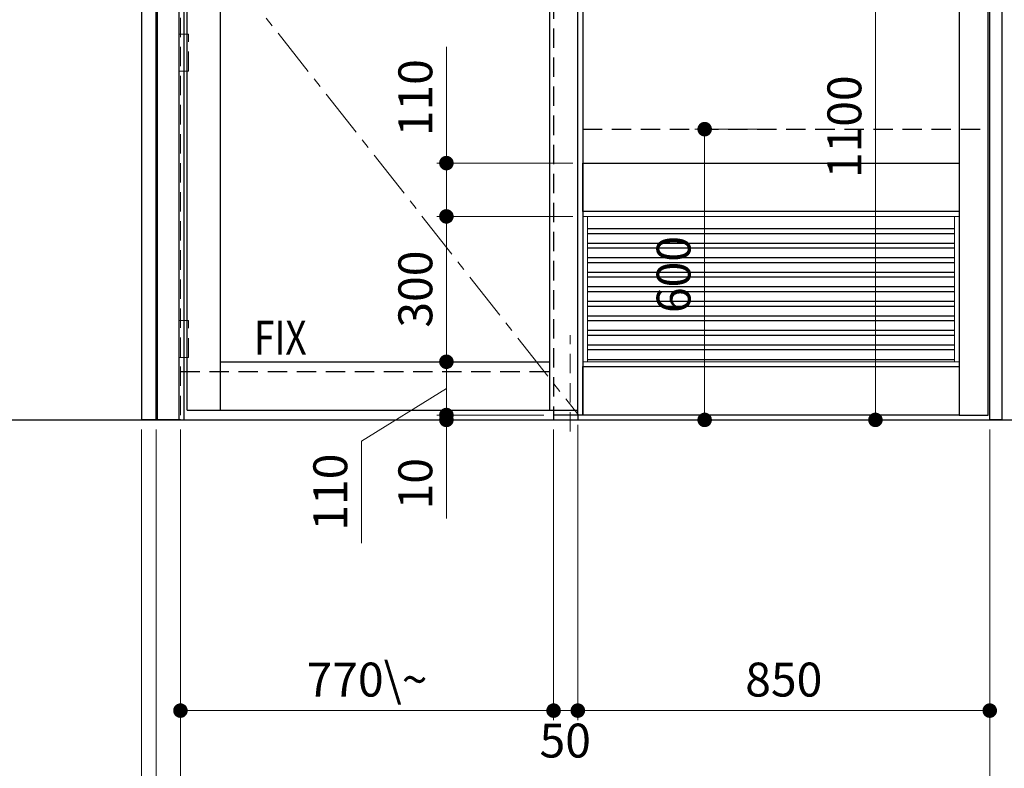
# Model space of a CAD drawing. Units: millimetres. Extents: x 1276 to 8112, y 2121 to 6967.
# Drawn here: x 2729 to 4761, y 3738 to 5283 of the extents above; entities that cross this region are included whole.
import ezdxf

# ---------------------------------------------------------------- set-up
doc = ezdxf.new("R2010")
doc.units = ezdxf.units.MM
doc.header["$LTSCALE"] = 80
doc.linetypes.add('CENTER', pattern=[2, 1.25, -0.25, 0.25, -0.25])
doc.linetypes.add('DASHED', pattern=[0.75, 0.5, -0.25])
for name, color, linetype, lineweight in [('センター', 253, 'CENTER', 9), ('極細線破線', 253, 'DASHED', 5), ('細線', 253, 'Continuous', 9), ('部品破線', 3, 'DASHED', 9)]:
    doc.layers.add(name, color=color, linetype=linetype, lineweight=lineweight)
for name, color, linetype in [('姿図', 7, 'Continuous'), ('寸法線', 2, 'Continuous'), ('寸法線文字', 2, 'Continuous')]:
    doc.layers.add(name, color=color, linetype=linetype)
doc.styles.add('SF標準2', font='romans.shx', dxfattribs={"bigfont": 'extfont.shx'})
doc.styles.add('ＳＤ２１Ｓ', font='simplex.shx', dxfattribs={"width": 0.8, "bigfont": 'bigfont.shx'})
doc.dimstyles.new('原寸図', dxfattribs={"dimscale": 20, "dimtxt": 3.5, "dimasz": 1.5, "dimexe": 1, "dimexo": 1, "dimgap": 1, "dimtad": 1, "dimdec": 1, "dimdsep": 46, "dimtxsty": 'SF標準2', "dimblk": 'DOT', "dimcen": 0, "dimclrd": 256, "dimclre": 256, "dimclrt": 256, "dimadec": 1, "dimazin": 2, "dimtfac": 2, "dimtdec": 1, "dimtmove": 0, "dimatfit": 3, "dimldrblk": 'OPEN30', "dimfxl": 0, "dimlwd": 9, "dimlwe": 9, "dimarcsym": 0})

# ---------------------------------------------------------------- blocks, each defined once
blk = doc.blocks.new('_Dot')
at = {"color": 0, "linetype": 'ByBlock', "lineweight": -2}
blk.add_line((-0.5, 0), (-1, 0), dxfattribs=at)
at = {"color": 0, "linetype": 'ByBlock', "const_width": 0.5}
blk.add_lwpolyline([(-0.25, 0, 1), (0.25, 0, 1)], format="xyb", close=True, dxfattribs=at)
blk = doc.blocks.new('*D64')
at = {"layer": 'Defpoints', "color": 0, "transparency": 16777216}
for p in [(3011.1, 4457.3), (6631.1, 4457.3), (6631.1, 3257.3)]:
    blk.add_point(p, dxfattribs=at)
at = {"layer": '寸法線', "lineweight": 9, "transparency": 16777216}
for p, q in [((3011.1, 4437.3), (3011.1, 3237.3)), ((6631.1, 4437.3), (6631.1, 3237.3)), ((3041.1, 3257.3), (6601.1, 3257.3))]:
    blk.add_line(p, q, dxfattribs=at)
at = {"layer": '寸法線', "lineweight": 9, "transparency": 16777216, "xscale": 30, "yscale": 30, "zscale": 30, "rotation": 180}
blk.add_blockref('_Dot', (3011.1, 3257.3), dxfattribs=at)
at = {"layer": '寸法線', "lineweight": 9, "transparency": 16777216, "xscale": 30, "yscale": 30, "zscale": 30}
blk.add_blockref('_Dot', (6631.1, 3257.3), dxfattribs=at)
at = {"layer": '寸法線', "transparency": 16777216, "insert": (4821.1, 3312.3), "char_height": 70, "attachment_point": 5, "style": 'SF標準2'}
blk.add_mtext('3620\\~', dxfattribs=at)
blk = doc.blocks.new('_Open30')
at = {"color": 0, "linetype": 'ByBlock', "lineweight": -2}
for p, q in [((-1, 0.268), (0, 0)), ((0, 0), (-1, -0.268)), ((0, 0), (-1, 0))]:
    blk.add_line(p, q, dxfattribs=at)
blk = doc.blocks.new('*D68')
at = {"layer": 'Defpoints', "color": 0, "transparency": 16777216}
for p in [(2981.1, 4457.3), (3011.1, 4457.3), (3011.1, 3257.3)]:
    blk.add_point(p, dxfattribs=at)
at = {"layer": '寸法線', "lineweight": 9, "transparency": 16777216}
for p, q in [((2981.1, 4437.3), (2981.1, 3237.3)), ((3011.1, 4437.3), (3011.1, 3237.3)), ((2951.1, 3257.3), (2744.9, 3257.3)), ((3011.1, 3257.3), (2981.1, 3257.3)), ((3041.1, 3257.3), (3071.1, 3257.3))]:
    blk.add_line(p, q, dxfattribs=at)
at = {"layer": '寸法線', "lineweight": 9, "transparency": 16777216, "xscale": 30, "yscale": 30, "zscale": 30}
blk.add_blockref('_Dot', (2981.1, 3257.3), dxfattribs=at)
at = {"layer": '寸法線', "lineweight": 9, "transparency": 16777216, "xscale": 30, "yscale": 30, "zscale": 30, "rotation": 180}
blk.add_blockref('_Dot', (3011.1, 3257.3), dxfattribs=at)
at = {"layer": '寸法線', "transparency": 16777216, "insert": (2821.6, 3312.3), "char_height": 70, "attachment_point": 5, "style": 'SF標準2'}
blk.add_mtext('30', dxfattribs=at)
blk = doc.blocks.new('*D69')
at = {"layer": 'Defpoints', "color": 0, "transparency": 16777216}
for p in [(3061.1, 4457.3), (4731.1, 4457.3), (4731.1, 3557.3)]:
    blk.add_point(p, dxfattribs=at)
at = {"layer": '寸法線', "lineweight": 9, "transparency": 16777216}
for p, q in [((3061.1, 4437.3), (3061.1, 3537.3)), ((4731.1, 4437.3), (4731.1, 3537.3)), ((3091.1, 3557.3), (4701.1, 3557.3))]:
    blk.add_line(p, q, dxfattribs=at)
at = {"layer": '寸法線', "lineweight": 9, "transparency": 16777216, "xscale": 30, "yscale": 30, "zscale": 30, "rotation": 180}
blk.add_blockref('_Dot', (3061.1, 3557.3), dxfattribs=at)
at = {"layer": '寸法線', "lineweight": 9, "transparency": 16777216, "xscale": 30, "yscale": 30, "zscale": 30}
blk.add_blockref('_Dot', (4731.1, 3557.3), dxfattribs=at)
at = {"layer": '寸法線', "transparency": 16777216, "insert": (3896.1, 3612.3), "char_height": 70, "attachment_point": 5, "style": 'SF標準2'}
blk.add_mtext('1670', dxfattribs=at)
blk = doc.blocks.new('*D70')
at = {"layer": 'Defpoints', "color": 0, "transparency": 16777216}
for p in [(4731.1, 4457.3), (4781.1, 4457.3), (4781.1, 3557.3)]:
    blk.add_point(p, dxfattribs=at)
at = {"layer": '寸法線', "lineweight": 9, "transparency": 16777216}
for p, q in [((4731.1, 4437.3), (4731.1, 3537.3)), ((4781.1, 4437.3), (4781.1, 3537.3)), ((4701.1, 3557.3), (4671.1, 3557.3)), ((4731.1, 3557.3), (4781.1, 3557.3)), ((4811.1, 3557.3), (4841.1, 3557.3))]:
    blk.add_line(p, q, dxfattribs=at)
at = {"layer": '寸法線', "lineweight": 9, "transparency": 16777216, "xscale": 30, "yscale": 30, "zscale": 30}
blk.add_blockref('_Dot', (4731.1, 3557.3), dxfattribs=at)
at = {"layer": '寸法線', "lineweight": 9, "transparency": 16777216, "xscale": 30, "yscale": 30, "zscale": 30, "rotation": 180}
blk.add_blockref('_Dot', (4781.1, 3557.3), dxfattribs=at)
at = {"layer": '寸法線', "transparency": 16777216, "insert": (4756.1, 3483.7), "char_height": 70, "attachment_point": 5, "style": 'SF標準2'}
blk.add_mtext('50', dxfattribs=at)
blk = doc.blocks.new('*D72')
at = {"layer": 'Defpoints', "color": 0, "transparency": 16777216}
for p in [(3675.1, 4577.3), (3609.9, 4467.3), (3831.1, 4467.3)]:
    blk.add_point(p, dxfattribs=at)
at = {"layer": '寸法線', "lineweight": 9, "transparency": 16777216}
for p, q in [((3655.1, 4577.3), (3589.9, 4577.3)), ((3609.9, 4547.3), (3609.9, 4497.3)), ((3609.9, 4522.3), (3434.4, 4413.2)), ((3811.1, 4467.3), (3589.9, 4467.3)), ((3434.4, 4413.2), (3434.4, 4203.2))]:
    blk.add_line(p, q, dxfattribs=at)
at = {"layer": '寸法線', "lineweight": 9, "transparency": 16777216, "xscale": 30, "yscale": 30, "zscale": 30}
for p, rotation in [((3609.9, 4577.3), 90), ((3609.9, 4467.3), 270)]:
    blk.add_blockref('_Dot', p, dxfattribs=dict(at, rotation=rotation))
at = {"layer": '寸法線', "transparency": 16777216, "insert": (3379.4, 4308.2), "char_height": 70, "attachment_point": 5, "rotation": 90, "style": 'SF標準2'}
blk.add_mtext('110', dxfattribs=at)
blk = doc.blocks.new('*D73')
at = {"layer": 'Defpoints', "color": 0, "transparency": 16777216}
for p in [(3831.1, 4457.3), (3881.1, 4457.3), (3831.1, 3857.3)]:
    blk.add_point(p, dxfattribs=at)
at = {"layer": '寸法線', "lineweight": 9, "transparency": 16777216}
for p, q in [((3831.1, 4437.3), (3831.1, 3837.3)), ((3881.1, 4437.3), (3881.1, 3837.3)), ((3801.1, 3857.3), (3771.1, 3857.3)), ((3881.1, 3857.3), (3831.1, 3857.3)), ((3911.1, 3857.3), (3941.1, 3857.3))]:
    blk.add_line(p, q, dxfattribs=at)
at = {"layer": '寸法線', "lineweight": 9, "transparency": 16777216, "xscale": 30, "yscale": 30, "zscale": 30}
blk.add_blockref('_Dot', (3831.1, 3857.3), dxfattribs=at)
at = {"layer": '寸法線', "lineweight": 9, "transparency": 16777216, "xscale": 30, "yscale": 30, "zscale": 30, "rotation": 180}
blk.add_blockref('_Dot', (3881.1, 3857.3), dxfattribs=at)
at = {"layer": '寸法線', "transparency": 16777216, "insert": (3855.1, 3786.4), "char_height": 70, "attachment_point": 5, "style": 'SF標準2'}
blk.add_mtext('50', dxfattribs=at)
blk = doc.blocks.new('*D74')
at = {"layer": 'Defpoints', "color": 0, "transparency": 16777216}
for p in [(3061.1, 4457.3), (3831.1, 4457.3), (3061.1, 3857.3)]:
    blk.add_point(p, dxfattribs=at)
at = {"layer": '寸法線', "lineweight": 9, "transparency": 16777216}
for p, q in [((3061.1, 4437.3), (3061.1, 3837.3)), ((3831.1, 4437.3), (3831.1, 3837.3)), ((3801.1, 3857.3), (3091.1, 3857.3))]:
    blk.add_line(p, q, dxfattribs=at)
at = {"layer": '寸法線', "lineweight": 9, "transparency": 16777216, "xscale": 30, "yscale": 30, "zscale": 30, "rotation": 180}
blk.add_blockref('_Dot', (3061.1, 3857.3), dxfattribs=at)
at = {"layer": '寸法線', "lineweight": 9, "transparency": 16777216, "xscale": 30, "yscale": 30, "zscale": 30}
blk.add_blockref('_Dot', (3831.1, 3857.3), dxfattribs=at)
at = {"layer": '寸法線', "transparency": 16777216, "insert": (3446.1, 3912.3), "char_height": 70, "attachment_point": 5, "style": 'SF標準2'}
blk.add_mtext('770\\~', dxfattribs=at)
blk = doc.blocks.new('*D81')
at = {"layer": 'Defpoints', "color": 0, "transparency": 16777216}
for p in [(4142.8, 5057.3), (4297.1, 5057.3), (4297.1, 4457.3)]:
    blk.add_point(p, dxfattribs=at)
at = {"layer": '寸法線', "lineweight": 9, "transparency": 16777216}
for p, q in [((4277.1, 5057.3), (4122.8, 5057.3)), ((4142.8, 4487.3), (4142.8, 5027.3)), ((4277.1, 4457.3), (4122.8, 4457.3))]:
    blk.add_line(p, q, dxfattribs=at)
at = {"layer": '寸法線', "lineweight": 9, "transparency": 16777216, "xscale": 30, "yscale": 30, "zscale": 30}
for p, rotation in [((4142.8, 5057.3), 90), ((4142.8, 4457.3), 270)]:
    blk.add_blockref('_Dot', p, dxfattribs=dict(at, rotation=rotation))
at = {"layer": '寸法線', "transparency": 16777216, "insert": (4087.8, 4757.3), "char_height": 70, "attachment_point": 5, "rotation": 90, "style": 'SF標準2', "bg_fill": 3, "box_fill_scale": 1.1, "bg_fill_color": 256, "bg_fill_true_color": 13158600, "bg_fill_transparency": 0}
blk.add_mtext('600', dxfattribs=at)
blk = doc.blocks.new('*D85')
at = {"layer": 'Defpoints', "color": 0, "transparency": 16777216}
for p in [(4495.2, 5557.3), (4700.7, 5557.3), (4700.7, 4457.3)]:
    blk.add_point(p, dxfattribs=at)
at = {"layer": '寸法線', "lineweight": 9, "transparency": 16777216}
for p, q in [((4680.7, 5557.3), (4475.2, 5557.3)), ((4495.2, 4487.3), (4495.2, 5527.3)), ((4680.7, 4457.3), (4475.2, 4457.3))]:
    blk.add_line(p, q, dxfattribs=at)
at = {"layer": '寸法線', "lineweight": 9, "transparency": 16777216, "xscale": 30, "yscale": 30, "zscale": 30}
for p, rotation in [((4495.2, 5557.3), 90), ((4495.2, 4457.3), 270)]:
    blk.add_blockref('_Dot', p, dxfattribs=dict(at, rotation=rotation))
at = {"layer": '寸法線', "transparency": 16777216, "insert": (4440.2, 5062.3), "char_height": 70, "attachment_point": 5, "rotation": 90, "style": 'SF標準2'}
blk.add_mtext('1100', dxfattribs=at)
blk = doc.blocks.new('*D86')
at = {"layer": 'Defpoints', "color": 0, "transparency": 16777216}
for p in [(3609.9, 4877.3), (3891.1, 4877.3), (3675.1, 4577.3)]:
    blk.add_point(p, dxfattribs=at)
at = {"layer": '寸法線', "lineweight": 9, "transparency": 16777216}
for p, q in [((3871.1, 4877.3), (3589.9, 4877.3)), ((3609.9, 4607.3), (3609.9, 4847.3)), ((3655.1, 4577.3), (3589.9, 4577.3))]:
    blk.add_line(p, q, dxfattribs=at)
at = {"layer": '寸法線', "lineweight": 9, "transparency": 16777216, "xscale": 30, "yscale": 30, "zscale": 30}
for p, rotation in [((3609.9, 4877.3), 90), ((3609.9, 4577.3), 270)]:
    blk.add_blockref('_Dot', p, dxfattribs=dict(at, rotation=rotation))
at = {"layer": '寸法線', "transparency": 16777216, "insert": (3554.9, 4727.3), "char_height": 70, "attachment_point": 5, "rotation": 90, "style": 'SF標準2'}
blk.add_mtext('300', dxfattribs=at)
blk = doc.blocks.new('*D87')
at = {"layer": 'Defpoints', "color": 0, "transparency": 16777216}
for p in [(3609.9, 4987.3), (3891.1, 4987.3), (3891.1, 4877.3)]:
    blk.add_point(p, dxfattribs=at)
at = {"layer": '寸法線', "lineweight": 9, "transparency": 16777216}
for p, q in [((3609.9, 4987.3), (3609.9, 5227.3)), ((3871.1, 4987.3), (3589.9, 4987.3)), ((3609.9, 4907.3), (3609.9, 4957.3)), ((3871.1, 4877.3), (3589.9, 4877.3))]:
    blk.add_line(p, q, dxfattribs=at)
at = {"layer": '寸法線', "lineweight": 9, "transparency": 16777216, "xscale": 30, "yscale": 30, "zscale": 30}
for p, rotation in [((3609.9, 4987.3), 90), ((3609.9, 4877.3), 270)]:
    blk.add_blockref('_Dot', p, dxfattribs=dict(at, rotation=rotation))
at = {"layer": '寸法線', "transparency": 16777216, "insert": (3554.9, 5122.3), "char_height": 70, "attachment_point": 5, "rotation": 90, "style": 'SF標準2'}
blk.add_mtext('110', dxfattribs=at)
blk = doc.blocks.new('*D93')
at = {"layer": 'Defpoints', "color": 0, "transparency": 16777216}
for p in [(3881.1, 4467.3), (4731.1, 4457.3), (4731.1, 3857.3)]:
    blk.add_point(p, dxfattribs=at)
at = {"layer": '寸法線', "lineweight": 9, "transparency": 16777216}
for p, q in [((3881.1, 4447.3), (3881.1, 3837.3)), ((4731.1, 4437.3), (4731.1, 3837.3)), ((3911.1, 3857.3), (4701.1, 3857.3))]:
    blk.add_line(p, q, dxfattribs=at)
at = {"layer": '寸法線', "lineweight": 9, "transparency": 16777216, "xscale": 30, "yscale": 30, "zscale": 30, "rotation": 180}
blk.add_blockref('_Dot', (3881.1, 3857.3), dxfattribs=at)
at = {"layer": '寸法線', "lineweight": 9, "transparency": 16777216, "xscale": 30, "yscale": 30, "zscale": 30}
blk.add_blockref('_Dot', (4731.1, 3857.3), dxfattribs=at)
at = {"layer": '寸法線', "transparency": 16777216, "insert": (4306.1, 3912.3), "char_height": 70, "attachment_point": 5, "style": 'SF標準2'}
blk.add_mtext('850', dxfattribs=at)
blk = doc.blocks.new('*D147')
at = {"layer": 'Defpoints', "color": 0, "transparency": 16777216}
for p in [(3609.9, 4457.3), (3831.1, 4467.3), (3831.1, 4457.3)]:
    blk.add_point(p, dxfattribs=at)
at = {"layer": '寸法線文字', "lineweight": 9, "transparency": 16777216}
for p, q in [((3609.9, 4497.3), (3609.9, 4527.3)), ((3811.1, 4467.3), (3589.9, 4467.3)), ((3811.1, 4457.3), (3589.9, 4457.3)), ((3609.9, 4467.3), (3609.9, 4457.3)), ((3609.9, 4427.3), (3609.9, 4254))]:
    blk.add_line(p, q, dxfattribs=at)
at = {"layer": '寸法線文字', "lineweight": 9, "transparency": 16777216, "xscale": 30, "yscale": 30, "zscale": 30}
for p, rotation in [((3609.9, 4467.3), 270), ((3609.9, 4457.3), 90)]:
    blk.add_blockref('_Dot', p, dxfattribs=dict(at, rotation=rotation))
at = {"layer": '寸法線文字', "transparency": 16777216, "insert": (3554.9, 4325.6), "char_height": 70, "attachment_point": 5, "rotation": 90, "style": 'SF標準2'}
blk.add_mtext('10', dxfattribs=at)
blk = doc.blocks.new('*D152')
at = {"layer": 'Defpoints', "color": 0, "transparency": 16777216}
for p in [(3011.1, 4457.3), (3061.1, 4457.3), (3011.1, 3557.3)]:
    blk.add_point(p, dxfattribs=at)
at = {"layer": '寸法線', "lineweight": 9, "transparency": 16777216}
for p, q in [((3011.1, 4437.3), (3011.1, 3537.3)), ((3061.1, 4437.3), (3061.1, 3537.3)), ((2981.1, 3557.3), (2951.1, 3557.3)), ((3061.1, 3557.3), (3011.1, 3557.3)), ((3091.1, 3557.3), (3121.1, 3557.3))]:
    blk.add_line(p, q, dxfattribs=at)
at = {"layer": '寸法線', "lineweight": 9, "transparency": 16777216, "xscale": 30, "yscale": 30, "zscale": 30}
blk.add_blockref('_Dot', (3011.1, 3557.3), dxfattribs=at)
at = {"layer": '寸法線', "lineweight": 9, "transparency": 16777216, "xscale": 30, "yscale": 30, "zscale": 30, "rotation": 180}
blk.add_blockref('_Dot', (3061.1, 3557.3), dxfattribs=at)
at = {"layer": '寸法線', "transparency": 16777216, "insert": (3096, 3483.7), "char_height": 70, "attachment_point": 5, "style": 'SF標準2'}
blk.add_mtext('50', dxfattribs=at)

msp = doc.modelspace()

# ---------------------------------------------------------------- linework, layer by layer
at = {"linetype": 'DASHED'}
for p, q in [((3831.132, 6465.287), (3831.132, 4457.287)), ((3891.132, 5057.287), (4726.132, 5057.287))]:
    msp.add_line(p, q, dxfattribs=at)
for p, q in [((3881.132, 4468.787), (3881.132, 6465.287)), ((3011.132, 4457.287), (3011.132, 6457.287)), ((3075.232, 4477.287), (3075.232, 6454.287)), ((3143.232, 6454.287), (3143.232, 4477.287)), ((3061.132, 4457.287), (3011.132, 4457.287))]:
    msp.add_line(p, q)
at = {"ltscale": 10}
for p, q in [((3891.132, 6464.287), (3891.132, 4467.287)), ((3891.132, 4467.287), (3831.132, 4467.287))]:
    msp.add_line(p, q, dxfattribs=at)
at = {"color": 3}
msp.add_line((1276.195, 4457.287), (8112.064, 4457.287), dxfattribs=at)
at = {"ltscale": 10}
for points in [[(3011.132, 4457.287), (2981.132, 4457.287), (2981.132, 6732.287), (3011.132, 6732.287)], [(4756.132, 4457.287), (4731.132, 4457.287), (4731.132, 6457.287), (4756.132, 6457.287)], [(4668.132, 4887.287), (3891.132, 4887.287), (3891.132, 4987.287), (4668.132, 4987.287)], [(3891.132, 4567.287), (4668.132, 4567.287), (4668.132, 4467.287), (3891.132, 4467.287)]]:
    msp.add_lwpolyline(points, close=True, dxfattribs=at)
at = {"lineweight": 13, "ltscale": 10}
for points in [[(4668.132, 4877.287), (3891.132, 4877.287), (3891.132, 4887.287), (4668.132, 4887.287)], [(3901.132, 4577.287), (3891.132, 4577.287), (3891.132, 4877.287), (3901.132, 4877.287)], [(4658.132, 4577.287), (4668.132, 4577.287), (4668.132, 4877.287), (4658.132, 4877.287)], [(4668.132, 4567.287), (3891.132, 4567.287), (3891.132, 4577.287), (4668.132, 4577.287)]]:
    msp.add_lwpolyline(points, close=True, dxfattribs=at)
at = {"layer": 'センター'}
msp.add_lwpolyline([(3881.132, 6454.287), (3065.138, 5506.787), (3881.132, 4468.787)], dxfattribs=at)
at = {"layer": '姿図'}
for p, q in [((3013.132, 6607.287), (3013.132, 4457.287)), ((3058.132, 6607.287), (3058.132, 4457.287)), ((3068.132, 6457.287), (3068.132, 4457.287)), ((3823.132, 4477.287), (3823.132, 6454.287)), ((3901.132, 4852.287), (4658.132, 4852.287)), ((3901.132, 4842.287), (4658.132, 4842.287)), ((3901.132, 4822.287), (4658.132, 4822.287)), ((3901.132, 4812.287), (4658.132, 4812.287)), ((3901.132, 4792.287), (4658.132, 4792.287)), ((3901.132, 4782.287), (4658.132, 4782.287)), ((3901.132, 4762.287), (4658.132, 4762.287)), ((3901.132, 4752.287), (4658.132, 4752.287)), ((3901.132, 4732.287), (4658.132, 4732.287)), ((3901.132, 4722.287), (4658.132, 4722.287)), ((3901.132, 4702.287), (4658.132, 4702.287)), ((3901.132, 4692.287), (4658.132, 4692.287)), ((3901.132, 4672.287), (4658.132, 4672.287)), ((3901.132, 4662.287), (4658.132, 4662.287)), ((3901.132, 4642.287), (4658.132, 4642.287)), ((3901.132, 4632.287), (4658.132, 4632.287)), ((3901.132, 4612.287), (4658.132, 4612.287)), ((3901.132, 4602.287), (4658.132, 4602.287)), ((3144.638, 4577.287), (3823.132, 4577.287)), ((3901.132, 4582.287), (4658.132, 4582.287)), ((3075.232, 4477.287), (3881.132, 4477.287))]:
    msp.add_line(p, q, dxfattribs=at)
at = {"layer": '姿図', "linetype": 'DASHED'}
for p, q in [((3061.132, 4557.287), (3831.132, 4557.287)), ((3881.132, 4468.787), (3881.132, 4457.287))]:
    msp.add_line(p, q, dxfattribs=at)
at = {"layer": '姿図', "ltscale": 10}
msp.add_lwpolyline([(4668.132, 6457.287), (4668.132, 4467.287), (4728.132, 4467.287), (4728.132, 6457.287)], dxfattribs=at)
at = {"layer": '極細線破線'}
msp.add_line((3061.132, 6607.287), (3061.132, 4457.287), dxfattribs=at)
at = {"layer": '細線', "linetype": 'DASHED'}
msp.add_line((3865.632, 4433.424), (3865.632, 4632.179), dxfattribs=at)
at = {"layer": '部品破線'}
for points in [[(3077.632, 5253.287), (3057.632, 5253.287), (3057.632, 5177.287), (3077.632, 5177.287)], [(3077.632, 4662.287), (3057.632, 4662.287), (3057.632, 4586.287), (3077.632, 4586.287)]]:
    msp.add_lwpolyline(points, close=True, dxfattribs=at)

# ---------------------------------------------------------------- texts
at = {"layer": '寸法線', "style": 'ＳＤ２１Ｓ', "width": 0.8}
msp.add_text('FIX', height=70, dxfattribs=at).set_placement((3213.062, 4592.185))

# ---------------------------------------------------------------- dimensions: what is measured, and where the dimension line sits
at = {"layer": '寸法線'}
for base, p1, p2, angle, picture, middle in [((4495.193, 5557.287), (4700.718, 4457.287), (4700.718, 5557.287), 90, '*D85', (4495.193, 5062.287)), ((3011.132, 3257.287), (2981.132, 4457.287), (3011.132, 4457.287), 180, '*D68', (2821.595, 3257.287))]:
    dim = msp.add_linear_dim(base=base, p1=p1, p2=p2, angle=angle, dimstyle='原寸図', dxfattribs=at)
    dim.commit()
    dim.dimension.update_dxf_attribs({"geometry": picture, "text_midpoint": middle, "dimtype": 160})
for base, p1, p2, angle, picture, middle in [((3609.895, 4987.287), (3891.132, 4877.287), (3891.132, 4987.287), 90, '*D87', (3554.895, 5122.287)), ((3609.895, 4877.287), (3675.142, 4577.287), (3891.132, 4877.287), 90, '*D86', (3554.895, 4727.287)), ((4731.132, 3557.287), (3061.132, 4457.287), (4731.132, 4457.287), 180, '*D69', (3896.132, 3612.287))]:
    dim = msp.add_linear_dim(base=base, p1=p1, p2=p2, angle=angle, dimstyle='原寸図', dxfattribs=at)
    dim.commit()
    dim.dimension.update_dxf_attribs({"geometry": picture, "text_midpoint": middle})
for base, p1, p2, angle, override, picture, middle in [((3609.895, 4467.287), (3675.142, 4577.287), (3831.132, 4467.287), 90, {"dimtmove": 1}, '*D72', (3434.439, 4393.177)), ((3011.132, 3557.287), (3061.132, 4457.287), (3011.132, 4457.309), 0, {"dimtmove": 2}, '*D152', (3096.015, 3483.654)), ((3831.132, 3857.287), (3881.132, 4457.287), (3831.132, 4457.287), 180, {"dimtmove": 2}, '*D73', (3855.129, 3786.368)), ((4781.132, 3557.287), (4731.132, 4457.287), (4781.132, 4457.309), 180, {"dimtmove": 2}, '*D70', (4756.132, 3483.654))]:
    dim = msp.add_linear_dim(base=base, p1=p1, p2=p2, angle=angle, dimstyle='原寸図', override=override, dxfattribs=at)
    dim.commit()
    dim.dimension.update_dxf_attribs({"geometry": picture, "text_midpoint": middle, "dimtype": 160})
for base, p1, p2, picture, middle in [((6631.132, 3257.287), (3011.132, 4457.287), (6631.132, 4457.287), '*D64', (4821.132, 3312.287)), ((3061.132, 3857.287), (3831.132, 4457.287), (3061.132, 4457.287), '*D74', (3446.132, 3912.287))]:
    dim = msp.add_linear_dim(base=base, p1=p1, p2=p2, angle=180, text='<>\\~', dimstyle='原寸図', dxfattribs=at)
    dim.commit()
    dim.dimension.update_dxf_attribs({"geometry": picture, "text_midpoint": middle})
at = {"layer": '寸法線文字'}
dim = msp.add_linear_dim(base=(3609.895, 4457.287), p1=(3831.132, 4467.287), p2=(3831.132, 4457.287), angle=90, dimstyle='原寸図', override={"dimfxl": 50}, dxfattribs=at)
dim.commit()
dim.dimension.update_dxf_attribs({"geometry": '*D147', "text_midpoint": (3554.895, 4325.621)})

# ---------------------------------------------------------------- next in the draw order: dimensions: what is measured, and where the dimension line sits
at = {"layer": '寸法線'}
dim = msp.add_linear_dim(base=(4142.813, 5057.287), p1=(4297.102, 4457.287), p2=(4297.102, 5057.287), angle=90, dimstyle='原寸図', override={"dimtfill": 1}, dxfattribs=at)
dim.commit()
dim.dimension.update_dxf_attribs({"geometry": '*D81', "text_midpoint": (4087.813, 4757.287)})

# ---------------------------------------------------------------- next in the draw order: dimensions: what is measured, and where the dimension line sits
dim = msp.add_linear_dim(base=(4731.132, 3857.287), p1=(3881.132, 4467.287), p2=(4731.132, 4457.287), angle=180, dimstyle='原寸図', dxfattribs=at)
dim.commit()
dim.dimension.update_dxf_attribs({"geometry": '*D93', "text_midpoint": (4306.132, 3912.287)})

doc.saveas('drawing.dxf')
